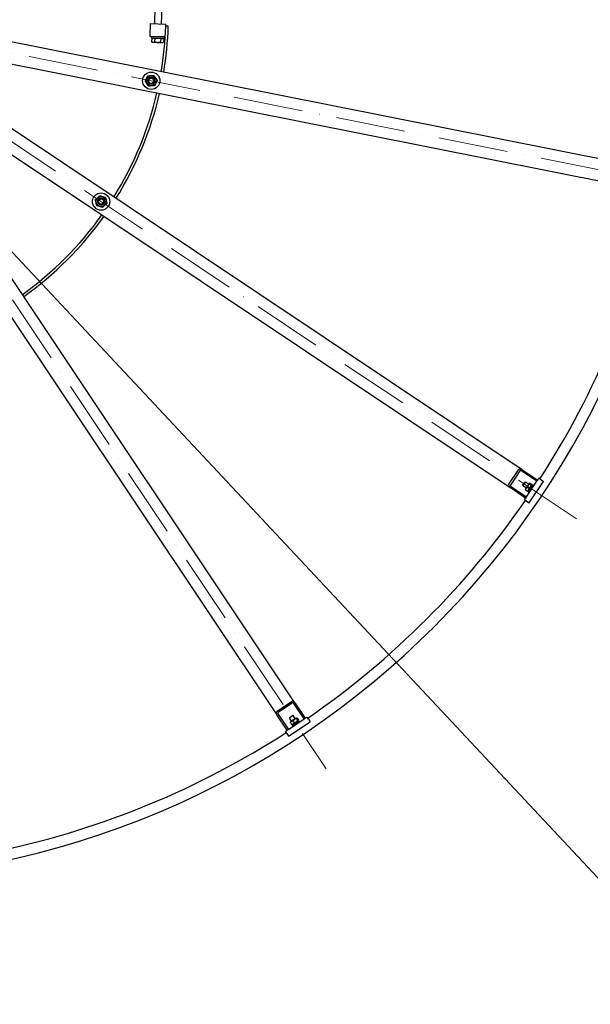
# Model space of a CAD drawing. Units: millimetres. Extents: x 1041 to 14003, y 130 to 18251.
# Drawn here: x 4161 to 5481, y 6468 to 8746 of the extents above; entities that cross this region are included whole.
import ezdxf

# ---------------------------------------------------------------- set-up
doc = ezdxf.new("R2010")
doc.units = ezdxf.units.MM
doc.header["$LTSCALE"] = 67
doc.linetypes.add('ACAD_ISO10W100', pattern=[18, 12, -3, 0, -3])
for name, color, linetype, lineweight in [('Center Mark(Hillmar_metric)', 7, 'Continuous', 18), ('Symbols(Hillmar_metric)', 7, 'Continuous', 18), ('Visible Edges(Hillmar_metric)', 7, 'Continuous', 25)]:
    doc.layers.add(name, color=color, linetype=linetype, lineweight=lineweight)
doc.styles.add('Hillmar_metric_Dimensions', font='arial.ttf')
doc.dimstyles.new('DEFAULT-ISO-Method 1b-Hillmar_metric$7', dxfattribs={"dimscale": 67, "dimtxt": 2, "dimasz": 2.5, "dimexe": 1, "dimexo": 1, "dimgap": 0.25, "dimtad": 1, "dimtih": 1, "dimtoh": 1, "dimrnd": 1e-08, "dimdsep": 46, "dimtxsty": 'Hillmar_metric_Dimensions', "dimcen": 0.09, "dimdle": 8, "dimclrd": 7, "dimclre": 7, "dimclrt": 7, "dimazin": 2, "dimtfac": 0.75, "dimtmove": 0, "dimatfit": 3, "dimfxl": 1, "dimtolj": 1, "dimlwd": 15, "dimlwe": 9, "dimarcsym": 0})

msp = doc.modelspace()

# ---------------------------------------------------------------- linework, layer by layer
at = {"layer": 'Center Mark(Hillmar_metric)', "linetype": 'ACAD_ISO10W100', "ltscale": 0.2}
for p, q in [((5761.3272, 8346.7168), (3771.5525, 8742.5076)), ((5448.3232, 7591.0584), (3761.4737, 8718.1752)), ((3742.8504, 8699.552), (4869.9673, 7012.7024))]:
    msp.add_line(p, q, dxfattribs=at)
at = {"layer": 'Visible Edges(Hillmar_metric)'}
for p, q in [((4473.6273, 8736.5346), (4474.8316, 8774.8557)), ((4489.6194, 8736.032), (4490.8553, 8775.3593)), ((5601.923, 8403.9141), (3940.7113, 8734.3496)), ((4463.1897, 8706.8478), (4464.132, 8736.833)), ((4464.132, 8736.833), (4499.1147, 8735.7336)), ((4498.9577, 8730.7361), (4499.1147, 8735.7336)), ((4504.9547, 8730.5476), (4498.9577, 8730.7361)), ((4497.7789, 8705.7608), (4463.1897, 8706.8478)), ((4465.6884, 8706.7693), (4465.5942, 8703.7707)), ((4495.5794, 8702.8284), (4465.5942, 8703.7707)), ((4466.7121, 8702.9351), (4466.4568, 8694.8109)), ((4466.7121, 8702.9351), (4473.6369, 8702.7175)), ((4469.3172, 8702.8533), (4469.3424, 8703.653)), ((4473.6369, 8702.7175), (4473.3816, 8694.5933)), ((4473.6369, 8702.7175), (4487.4865, 8702.2823)), ((4487.4865, 8702.2823), (4487.2311, 8694.1581)), ((4487.4865, 8702.2823), (4494.4112, 8702.0646)), ((4491.8061, 8702.1465), (4491.8312, 8702.9462)), ((4494.4112, 8702.0646), (4494.1559, 8693.9404)), ((4495.6736, 8705.8269), (4495.5794, 8702.8284)), ((3930.9567, 8685.3104), (5592.1684, 8354.8748)), ((4468.2786, 8693.6813), (4466.4568, 8694.8109)), ((4468.2786, 8693.6813), (4469.8855, 8693.6309)), ((4469.8855, 8693.6309), (4480.2727, 8693.3044)), ((4480.2727, 8693.3044), (4490.6599, 8692.978)), ((4490.6599, 8692.978), (4492.2668, 8692.9275)), ((4492.2668, 8692.9275), (4494.1559, 8693.9404)), ((5322.9413, 7704.9031), (3914.6341, 8645.904)), ((3886.8556, 8604.3305), (5295.1628, 7663.3296)), ((4797.696, 7165.8628), (3856.6952, 8574.1701)), ((3815.1217, 8546.3916), (4756.1226, 7138.0843)), ((5292.3226, 7671.2408), (5314.5455, 7704.4996)), ((5317.9163, 7702.2473), (5295.6935, 7668.9885)), ((5357.2301, 7678.3841), (5321.2746, 7702.4087)), ((5322.9413, 7704.9031), (5358.8968, 7680.8785)), ((5324.4486, 7668.922), (5328.9818, 7675.7065)), ((5330.2581, 7675.9604), (5324.7024, 7667.6457)), ((5328.9818, 7675.7065), (5330.2581, 7675.9604)), ((5337.6415, 7671.027), (5330.2581, 7675.9604)), ((5332.785, 7641.7994), (5357.2301, 7678.3841)), ((5339.1495, 7627.9252), (5372.4837, 7677.8134)), ((5358.8968, 7680.8785), (5357.2301, 7678.3841)), ((5358.8968, 7680.8785), (5361.6746, 7685.0358)), ((5366.6635, 7681.7024), (5361.6746, 7685.0358)), ((5366.6635, 7681.7024), (5372.4837, 7677.8134)), ((5331.1183, 7639.305), (5295.1628, 7663.3296)), ((5296.8295, 7665.8241), (5332.785, 7641.7994)), ((5324.4486, 7668.922), (5324.7024, 7667.6457)), ((5332.0858, 7662.7123), (5324.7024, 7667.6457)), ((5330.6135, 7660.5089), (5330.5367, 7659.3377)), ((5339.1137, 7673.2304), (5330.6135, 7660.5089)), ((5330.7394, 7658.4475), (5335.3126, 7655.3918)), ((5334.8391, 7664.5832), (5339.4123, 7661.5274)), ((5337.2652, 7656.0644), (5336.2125, 7655.5452)), ((5346.5433, 7669.9499), (5336.4874, 7654.9003)), ((5336.4874, 7654.9003), (5338.3167, 7653.6781)), ((5348.9003, 7669.5176), (5337.7889, 7652.8882)), ((5337.7889, 7652.8882), (5339.4518, 7651.777)), ((5339.1137, 7673.2304), (5340.1664, 7673.7496)), ((5340.0026, 7672.3109), (5344.5758, 7669.2552)), ((5341.0664, 7673.903), (5345.6396, 7670.8473)), ((5345.7655, 7668.7859), (5345.8422, 7669.9571)), ((5346.5433, 7669.9499), (5348.3725, 7668.7277)), ((5348.9003, 7669.5176), (5350.5632, 7668.4064)), ((5328.3404, 7635.1476), (5331.1183, 7639.305)), ((5333.3292, 7631.8142), (5328.3404, 7635.1476)), ((5332.785, 7641.7994), (5331.1183, 7639.305)), ((5333.3292, 7631.8142), (5339.1495, 7627.9252)), ((4756.5261, 7146.4802), (4789.7848, 7168.703)), ((4792.0371, 7165.3322), (4758.7784, 7143.1094)), ((4819.2263, 7128.2407), (4795.2016, 7164.1961)), ((4797.696, 7165.8628), (4821.7207, 7129.9074)), ((4780.1472, 7102.1289), (4756.1226, 7138.0843)), ((4758.617, 7139.751), (4782.6416, 7103.7956)), ((4793.38, 7136.3232), (4785.0653, 7130.7675)), ((4785.3192, 7132.0439), (4785.0653, 7130.7675)), ((4789.9987, 7123.3842), (4785.0653, 7130.7675)), ((4785.3192, 7132.0439), (4792.1037, 7136.5771)), ((4800.5167, 7130.4122), (4787.7953, 7121.912)), ((4792.1037, 7136.5771), (4793.38, 7136.3232)), ((4798.3133, 7128.9399), (4793.38, 7136.3232)), ((4800.5167, 7130.4122), (4801.688, 7130.489)), ((4800.9861, 7129.2225), (4804.0418, 7124.6493)), ((4802.5782, 7130.2863), (4805.6339, 7125.7131)), ((4821.7207, 7129.9074), (4819.2263, 7128.2407)), ((4821.7207, 7129.9074), (4825.878, 7132.6853)), ((4829.2115, 7127.6964), (4825.878, 7132.6853)), ((4782.6416, 7103.7956), (4819.2263, 7128.2407)), ((4783.2123, 7088.5419), (4833.1005, 7121.8762)), ((4787.1227, 7119.9593), (4790.1784, 7115.3861)), ((4787.7953, 7121.912), (4787.2761, 7120.8592)), ((4792.2398, 7115.2602), (4791.0685, 7115.1834)), ((4808.1375, 7123.2368), (4791.5081, 7112.1254)), ((4791.5081, 7112.1254), (4792.6193, 7110.4624)), ((4792.2398, 7115.2602), (4804.9613, 7123.7604)), ((4793.2583, 7124.059), (4796.314, 7119.4858)), ((4795.6655, 7114.9032), (4794.4432, 7116.7325)), ((4803.9802, 7120.4589), (4802.7579, 7122.2882)), ((4804.9613, 7123.7604), (4805.4805, 7124.8132)), ((4808.1375, 7123.2368), (4809.2487, 7121.5739)), ((4829.2115, 7127.6964), (4833.1005, 7121.8762)), ((4775.9899, 7099.351), (4780.1472, 7102.1289)), ((4779.3233, 7094.3622), (4775.9899, 7099.351)), ((4779.3233, 7094.3622), (4783.2123, 7088.5419)), ((4782.6416, 7103.7956), (4780.1472, 7102.1289))]:
    msp.add_line(p, q, dxfattribs=at)
for centre, radius in [((4465.458, 8604.4812), 20), ((4465.458, 8604.4812), 11.25), ((4465.458, 8604.4812), 8), ((4465.458, 8604.4812), 8), ((4465.458, 8604.4812), 6), ((4349.7384, 8325.1093), 20), ((4349.7384, 8325.1093), 11.25), ((4349.7384, 8325.1093), 8), ((4349.7384, 8325.1093), 8), ((4349.7384, 8325.1093), 6)]:
    msp.add_circle(centre, radius, dxfattribs=at)
for radius, start, end in [(2000, 270, 0), (794, 350.5543215, 358.2), (800, 350.5407847, 358.2), (794, 328.0543215, 346.9456785), (800, 328.0407847, 346.9592153), (1975, 327.1203491, 347.8796509), (794, 305.5543215, 324.4456785), (800, 305.5407847, 324.4592153), (1975, 304.6203491, 325.3796509), (1975, 282.1203491, 302.8796509)]:
    msp.add_arc((3705.3495, 8755.6762), radius, start, end, dxfattribs=at)
for centre, major_axis, start_param, end_param in [((5320.1635, 7700.7458), (-5.618, 3.7539), 4.71238898, 6.283185307), ((5320.1635, 7700.7458), (-2.2472, 1.5015), 4.71238898, 6.283185307), ((5297.9407, 7667.487), (-5.618, 3.7539), 0, 1.570796327), ((5297.9407, 7667.487), (-2.2472, 1.5015), 0, 1.570796327), ((4793.5387, 7163.085), (-3.7539, 5.618), 4.71238898, 6.283185307), ((4793.5387, 7163.085), (-1.5015, 2.2472), 4.71238898, 6.283185307), ((4760.2799, 7140.8622), (-3.7539, 5.618), 0, 1.570796327), ((4760.2799, 7140.8622), (-1.5015, 2.2472), 0, 1.570796327)]:
    msp.add_ellipse(centre, major_axis=major_axis, ratio=0.74, start_param=start_param, end_param=end_param, dxfattribs=at)
for points, weights in [([(4466.4568, 8694.8109), (4468.2786, 8693.6813), (4469.8855, 8693.6309)], [1, 1.0379548493, 1]), ([(4469.8855, 8693.6309), (4471.4924, 8693.5804), (4473.3816, 8694.5933)], [1, 1.0379548493, 1]), ([(4473.3816, 8694.5933), (4477.0589, 8693.4054), (4480.2727, 8693.3044)], [1, 1.0379548493, 1]), ([(4480.2727, 8693.3044), (4483.4865, 8693.2034), (4487.2311, 8694.1581)], [1, 1.0379548493, 1]), ([(4487.2311, 8694.1581), (4489.053, 8693.0285), (4490.6599, 8692.978)], [1, 1.0379548493, 1]), ([(4490.6599, 8692.978), (4492.2668, 8692.9275), (4494.1559, 8693.9404)], [1, 1.0379548493, 1]), ([(4451.652, 8603.3013), (4454.5926, 8609.5745), (4457.5332, 8615.8477)], [1, 1.15470053838, 1]), ([(4457.5332, 8615.8477), (4464.4362, 8616.4376), (4471.3392, 8617.0276)], [1, 1.15470053838, 1]), ([(4471.3392, 8617.0276), (4475.3017, 8611.3444), (4479.2641, 8605.6612)], [1, 1.15470053838, 1]), ([(4459.5769, 8591.9348), (4455.6144, 8597.6181), (4451.652, 8603.3013)], [1, 1.15470053838, 1]), ([(4473.3829, 8593.1148), (4466.4799, 8592.5248), (4459.5769, 8591.9348)], [1, 1.15470053838, 1]), ([(4479.2641, 8605.6612), (4476.3235, 8599.388), (4473.3829, 8593.1148)], [1, 1.15470053838, 1]), ([(4336.5317, 8329.3025), (4341.6491, 8333.9729), (4346.7665, 8338.6432)], [1, 1.15470053838, 1]), ([(4346.7665, 8338.6432), (4353.3699, 8336.5466), (4359.9732, 8334.45)], [1, 1.15470053838, 1]), ([(4339.5036, 8315.7686), (4338.0177, 8322.5356), (4336.5317, 8329.3025)], [1, 1.15470053838, 1]), ([(4352.7103, 8311.5753), (4346.1069, 8313.672), (4339.5036, 8315.7686)], [1, 1.15470053838, 1]), ([(4362.9451, 8320.916), (4357.8277, 8316.2457), (4352.7103, 8311.5753)], [1, 1.15470053838, 1]), ([(4359.9732, 8334.45), (4361.4592, 8327.683), (4362.9451, 8320.916)], [1, 1.15470053838, 1]), ([(5330.7394, 7658.4475), (5330.5145, 7658.9986), (5330.5367, 7659.3377)], [1, 1.04891825007, 1.066899372]), ([(5334.8391, 7664.5832), (5331.6113, 7662.3024), (5330.7394, 7658.4475)], [1, 1.15470053838, 1]), ([(5340.0026, 7672.3109), (5336.2429, 7669.2341), (5334.8391, 7664.5832)], [1, 1.15470053838, 1]), ([(5335.3126, 7655.3918), (5338.5403, 7657.6726), (5339.4123, 7661.5274)], [1, 1.15470053838, 1]), ([(5336.2125, 7655.5452), (5335.9078, 7655.3949), (5335.3126, 7655.3918)], [1.066899372, 1.04891825007, 1]), ([(5339.4123, 7661.5274), (5343.1719, 7664.6043), (5344.5758, 7669.2552)], [1, 1.15470053838, 1]), ([(5341.0664, 7673.903), (5339.3566, 7673.894), (5340.0026, 7672.3109)], [1, 1.15470053838, 1]), ([(5344.5758, 7669.2552), (5346.2856, 7669.2642), (5345.6396, 7670.8473)], [1, 1.15470053838, 1]), ([(4800.9861, 7129.2225), (4796.3351, 7127.8187), (4793.2583, 7124.059)], [1, 1.15470053838, 1]), ([(4802.5782, 7130.2863), (4800.9951, 7130.9323), (4800.9861, 7129.2225)], [1, 1.15470053838, 1]), ([(4793.2583, 7124.059), (4789.4034, 7123.187), (4787.1227, 7119.9593)], [1, 1.15470053838, 1]), ([(4787.1227, 7119.9593), (4787.1258, 7120.5545), (4787.2761, 7120.8592)], [1, 1.04891825007, 1.066899372]), ([(4790.1784, 7115.3861), (4794.0333, 7116.258), (4796.314, 7119.4858)], [1, 1.15470053838, 1]), ([(4791.0685, 7115.1834), (4790.7295, 7115.1612), (4790.1784, 7115.3861)], [1.066899372, 1.04891825007, 1]), ([(4796.314, 7119.4858), (4800.965, 7120.8896), (4804.0418, 7124.6493)], [1, 1.15470053838, 1]), ([(4804.0418, 7124.6493), (4805.6249, 7124.0033), (4805.6339, 7125.7131)], [1, 1.15470053838, 1])]:
    msp.add_rational_spline(points, weights, degree=2, dxfattribs=at)

# ---------------------------------------------------------------- leaders
at = {"layer": 'Symbols(Hillmar_metric)', "color": 7, "linetype": 'Continuous', "lineweight": 18, "annotation_type": 0, "has_hookline": 1, "hookline_direction": 0, "text_width": 1206.6784}
msp.add_leader([(3771.1859, 8606.7167), (5771.0536, 6468.2974), (5938.5536, 6468.2974)], dimstyle='DEFAULT-ISO-Method 1b-Hillmar_metric$7', override={"dimtad": 0}, dxfattribs=at)

doc.saveas('drawing.dxf')
